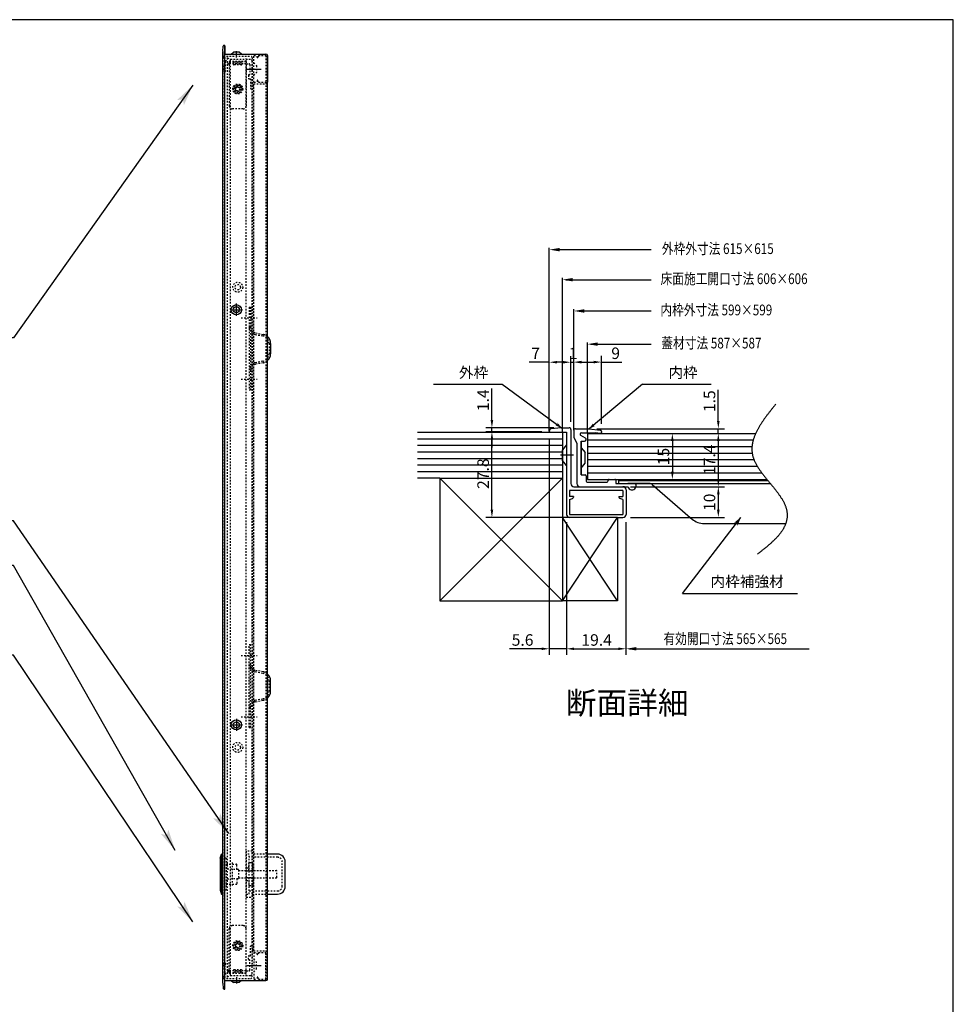
# Model space of a CAD drawing. Extents: x -634 to 741, y -509 to 478.
# Drawn here: x 127 to 736, y -164 to 478 of the extents above; entities that cross this region are included whole.
import ezdxf

# ---------------------------------------------------------------- set-up
doc = ezdxf.new("R2010")
doc.units = 0
doc.header["$PDMODE"] = 3
doc.header["$PDSIZE"] = -1
doc.linetypes.add('BORDER', pattern=[22, 20, -1, 0, -1])
doc.linetypes.add('STITCH', pattern=[2, 1, -1])
doc.layers.get('0').update_dxf_attribs({"linetype": 'CONTINUOUS'})
doc.layers.get('DEFPOINTS').update_dxf_attribs({"linetype": 'CONTINUOUS'})
doc.layers.add('寸法線', color=7, linetype='CONTINUOUS')
doc.layers.add('ﾚｲﾔ_1', color=7, linetype='CONTINUOUS')
doc.styles.get("Standard").update_dxf_attribs({"font": 'txt', "bigfont": 'extfont'})
doc.styles.add('ゴシック', font='txt')
doc.dimstyles.get("Standard").update_dxf_attribs({"dimtxt": 0.18, "dimasz": 0.18, "dimexe": 0.18, "dimexo": 0.0625, "dimgap": 0.09, "dimtad": 0, "dimtih": 1, "dimtoh": 1, "dimzin": 0, "dimcen": 0.09, "dimazin": 3, "dimtfac": 1, "dimtofl": 0, "dimtmove": 0, "dimatfit": 3})

# ---------------------------------------------------------------- blocks, each defined once
blk = doc.blocks.new('*U128')
at = {"layer": '寸法線', "linetype": 'CONTINUOUS'}
blk.add_text('9', height=12.59, dxfattribs=at).set_placement((95.56, 58.29))
blk = doc.blocks.new('BALLON4')
at = {"layer": '寸法線'}
for p, q in [((123.43, 63.48), (114.09, 63.48)), ((240.38, -110.3), (123.43, 63.48))]:
    blk.add_line(p, q, dxfattribs=at)
for points in [[(240.38, -110.3), (230.24, -100.25), (234.13, -101)], [(234.13, -101), (234.89, -97.12), (240.38, -110.3)]]:
    blk.add_solid(points, dxfattribs=at)
at = {"layer": 'ﾚｲﾔ_1'}
blk.add_circle((100.09, 63.48), 14, dxfattribs=at)
at = {"linetype": 'CONTINUOUS'}
blk.add_blockref('*U128', (0, 0), dxfattribs=at)
blk = doc.blocks.new('*U129')
at = {"layer": '寸法線', "linetype": 'CONTINUOUS'}
blk.add_text('7', height=12.59, dxfattribs=at).set_placement((95.37, 146))
blk = doc.blocks.new('BALLON5')
at = {"layer": '寸法線'}
for p, q in [((123.43, 151.19), (114.09, 151.19)), ((263.78, -52.7), (123.43, 151.19))]:
    blk.add_line(p, q, dxfattribs=at)
for points in [[(263.78, -52.7), (253.53, -42.75), (257.43, -43.47)], [(257.43, -43.47), (258.15, -39.58), (263.78, -52.7)]]:
    blk.add_solid(points, dxfattribs=at)
at = {"layer": 'ﾚｲﾔ_1'}
blk.add_circle((100.09, 151.19), 14, dxfattribs=at)
at = {"linetype": 'CONTINUOUS'}
blk.add_blockref('*U129', (0, 0), dxfattribs=at)
blk = doc.blocks.new('*U130')
at = {"layer": '寸法線', "linetype": 'CONTINUOUS'}
blk.add_text('6', height=12.59, dxfattribs=at).set_placement((95.49, 116.77))
blk = doc.blocks.new('BALLON6')
at = {"layer": '寸法線'}
for p, q in [((123.43, 121.95), (114.09, 121.95)), ((228.88, -63.7), (123.43, 121.95))]:
    blk.add_line(p, q, dxfattribs=at)
for points in [[(223.35, -53.96), (224.4, -50.14), (228.88, -63.7)], [(228.88, -63.7), (219.53, -52.91), (223.35, -53.96)]]:
    blk.add_solid(points, dxfattribs=at)
at = {"layer": 'ﾚｲﾔ_1'}
blk.add_circle((100.09, 121.95), 14, dxfattribs=at)
at = {"linetype": 'CONTINUOUS'}
blk.add_blockref('*U130', (0, 0), dxfattribs=at)
blk = doc.blocks.new('*U131')
at = {"layer": '寸法線', "linetype": 'CONTINUOUS'}
blk.add_text('4', height=12.59, dxfattribs=at).set_placement((95.88, 265.2))
blk = doc.blocks.new('BALLON7')
at = {"layer": '寸法線'}
for p, q in [((240.38, 435.1), (123.43, 270.38)), ((123.43, 270.38), (114.09, 270.38))]:
    blk.add_line(p, q, dxfattribs=at)
for points in [[(233.9, 425.97), (229.99, 425.31), (240.38, 435.1)], [(240.38, 435.1), (234.56, 422.07), (233.9, 425.97)]]:
    blk.add_solid(points, dxfattribs=at)
at = {"layer": 'ﾚｲﾔ_1'}
blk.add_circle((100.09, 270.38), 14, dxfattribs=at)
at = {"linetype": 'CONTINUOUS'}
blk.add_blockref('*U131', (0, 0), dxfattribs=at)
blk = doc.blocks.new('*U153')
at = {"color": 4, "linetype": 'CONTINUOUS', "style": 'ゴシック'}
blk.add_text('1.4', height=7.5, rotation=90, dxfattribs=at).set_placement((433.38, 222.59))
blk = doc.blocks.new('*D47')
at = {"color": 4}
for p, q in [((435.38, 216.74), (435.38, 237.37)), ((475.75, 211.74), (431.38, 211.74)), ((464.76, 208.94), (431.38, 208.94)), ((435.38, 208.94), (435.38, 211.74)), ((435.38, 203.94), (435.38, 198.94))]:
    blk.add_line(p, q, dxfattribs=at)
for points in [[(434.55, 216.74), (436.22, 216.74), (435.38, 211.74)], [(434.55, 203.94), (436.22, 203.94), (435.38, 208.94)]]:
    blk.add_solid(points, dxfattribs=at)
at = {"layer": 'DEFPOINTS', "color": 0}
for p in [(435.38, 211.74), (469.76, 208.94), (480.75, 211.74)]:
    blk.add_point(p, dxfattribs=at)
at = {"linetype": 'CONTINUOUS'}
blk.add_blockref('*U153', (0, 0), dxfattribs=at)
blk = doc.blocks.new('*U154')
at = {"color": 4, "linetype": 'CONTINUOUS', "style": 'ゴシック'}
blk.add_text('27.8', height=7.5, rotation=90, dxfattribs=at).set_placement((433.38, 171.9))
blk = doc.blocks.new('*D48')
at = {"color": 4}
for p, q in [((467.96, 209.09), (431.38, 209.09)), ((435.38, 158.34), (435.38, 204.09)), ((481.01, 153.34), (431.38, 153.34))]:
    blk.add_line(p, q, dxfattribs=at)
for points in [[(434.55, 204.09), (436.22, 204.09), (435.38, 209.09)], [(434.55, 158.34), (436.22, 158.34), (435.38, 153.34)]]:
    blk.add_solid(points, dxfattribs=at)
at = {"layer": 'DEFPOINTS', "color": 0}
for p in [(435.38, 209.09), (472.96, 209.09), (486.01, 153.34)]:
    blk.add_point(p, dxfattribs=at)
at = {"linetype": 'CONTINUOUS'}
blk.add_blockref('*U154', (0, 0), dxfattribs=at)
blk = doc.blocks.new('*U155')
at = {"color": 4, "linetype": 'CONTINUOUS', "style": 'ゴシック'}
blk.add_text('5.6', height=7.5, dxfattribs=at).set_placement((448.29, 69.69))
blk = doc.blocks.new('*D49')
at = {"color": 4}
for p, q in [((472.81, 204.38), (472.81, 63.69)), ((484.01, 147.84), (484.01, 63.69)), ((467.81, 67.69), (446.84, 67.69)), ((484.01, 67.69), (472.81, 67.69)), ((489.01, 67.69), (494.01, 67.69))]:
    blk.add_line(p, q, dxfattribs=at)
for points in [[(467.81, 68.52), (467.81, 66.85), (472.81, 67.69)], [(489.01, 68.52), (489.01, 66.85), (484.01, 67.69)]]:
    blk.add_solid(points, dxfattribs=at)
at = {"layer": 'DEFPOINTS', "color": 0}
for p in [(472.81, 209.38), (484.01, 152.84), (472.81, 67.69)]:
    blk.add_point(p, dxfattribs=at)
at = {"linetype": 'CONTINUOUS'}
blk.add_blockref('*U155', (0, 0), dxfattribs=at)
blk = doc.blocks.new('*U156')
at = {"color": 4, "linetype": 'CONTINUOUS', "style": 'ゴシック'}
blk.add_text('19.4', height=7.5, dxfattribs=at).set_placement((493.72, 69.69))
blk = doc.blocks.new('*D50')
at = {"color": 4}
for p, q in [((484.01, 150.34), (484.01, 63.69)), ((522.81, 150.34), (522.81, 63.69)), ((489.01, 67.69), (517.81, 67.69))]:
    blk.add_line(p, q, dxfattribs=at)
for points in [[(489.01, 68.52), (489.01, 66.85), (484.01, 67.69)], [(517.81, 68.52), (517.81, 66.85), (522.81, 67.69)]]:
    blk.add_solid(points, dxfattribs=at)
at = {"layer": 'DEFPOINTS', "color": 0}
for p in [(484.01, 155.34), (522.81, 155.34), (522.81, 67.69)]:
    blk.add_point(p, dxfattribs=at)
at = {"linetype": 'CONTINUOUS'}
blk.add_blockref('*U156', (0, 0), dxfattribs=at)
blk = doc.blocks.new('*U157')
at = {"color": 4, "linetype": 'CONTINUOUS', "style": 'ゴシック'}
blk.add_text('10', height=7.5, rotation=90, dxfattribs=at).set_placement((581.01, 157.5))
blk = doc.blocks.new('*D51')
at = {"color": 4}
for p, q in [((525.81, 173.34), (587.01, 173.34)), ((583.01, 168.34), (583.01, 158.34)), ((525.81, 153.34), (587.01, 153.34))]:
    blk.add_line(p, q, dxfattribs=at)
for points in [[(582.17, 168.34), (583.84, 168.34), (583.01, 173.34)], [(582.17, 158.34), (583.84, 158.34), (583.01, 153.34)]]:
    blk.add_solid(points, dxfattribs=at)
at = {"layer": 'DEFPOINTS', "color": 0}
for p in [(520.81, 173.34), (520.81, 153.34), (583.01, 153.34)]:
    blk.add_point(p, dxfattribs=at)
at = {"linetype": 'CONTINUOUS'}
blk.add_blockref('*U157', (0, 0), dxfattribs=at)
blk = doc.blocks.new('*U158')
at = {"color": 4, "linetype": 'CONTINUOUS', "style": 'ゴシック'}
blk.add_text('17.4', height=7.5, rotation=90, dxfattribs=at).set_placement((581.01, 181.01))
blk = doc.blocks.new('*D52')
at = {"color": 4}
for p, q in [((520.27, 208.07), (587.01, 208.07)), ((583.01, 203.07), (583.01, 178.34)), ((525.88, 173.34), (587.01, 173.34))]:
    blk.add_line(p, q, dxfattribs=at)
for points in [[(582.17, 203.07), (583.84, 203.07), (583.01, 208.07)], [(582.17, 178.34), (583.84, 178.34), (583.01, 173.34)]]:
    blk.add_solid(points, dxfattribs=at)
at = {"layer": 'DEFPOINTS', "color": 0}
for p in [(515.27, 208.07), (520.88, 173.34), (583.01, 173.34)]:
    blk.add_point(p, dxfattribs=at)
at = {"linetype": 'CONTINUOUS'}
blk.add_blockref('*U158', (0, 0), dxfattribs=at)
blk = doc.blocks.new('*U159')
at = {"color": 4, "linetype": 'CONTINUOUS', "style": 'ゴシック'}
blk.add_text('1.5', height=7.5, rotation=90, dxfattribs=at).set_placement((581.01, 221.99))
blk = doc.blocks.new('*D53')
at = {"color": 4}
for p, q in [((583.01, 216.14), (583.01, 236.56)), ((503.88, 211.14), (587.01, 211.14)), ((520.33, 208.07), (587.01, 208.07)), ((583.01, 208.07), (583.01, 211.14)), ((583.01, 203.07), (583.01, 198.07))]:
    blk.add_line(p, q, dxfattribs=at)
for points in [[(582.17, 216.14), (583.84, 216.14), (583.01, 211.14)], [(582.17, 203.07), (583.84, 203.07), (583.01, 208.07)]]:
    blk.add_solid(points, dxfattribs=at)
at = {"layer": 'DEFPOINTS', "color": 0}
for p in [(498.88, 211.14), (515.33, 208.07), (583.01, 211.14)]:
    blk.add_point(p, dxfattribs=at)
at = {"linetype": 'CONTINUOUS'}
blk.add_blockref('*U159', (0, 0), dxfattribs=at)
blk = doc.blocks.new('*U160')
at = {"color": 4, "linetype": 'CONTINUOUS', "style": 'ゴシック'}
blk.add_text('15', height=7.5, rotation=90, dxfattribs=at).set_placement((551.03, 187.32))
blk = doc.blocks.new('*D54')
at = {"color": 4}
for p, q in [((520.33, 208.07), (557.03, 208.07)), ((553.03, 203.07), (553.03, 183.07)), ((529.73, 178.07), (557.03, 178.07))]:
    blk.add_line(p, q, dxfattribs=at)
for points in [[(552.2, 203.07), (553.86, 203.07), (553.03, 208.07)], [(552.2, 183.07), (553.86, 183.07), (553.03, 178.07)]]:
    blk.add_solid(points, dxfattribs=at)
at = {"layer": 'DEFPOINTS', "color": 0}
for p in [(515.33, 208.07), (524.73, 178.07), (553.03, 178.07)]:
    blk.add_point(p, dxfattribs=at)
at = {"linetype": 'CONTINUOUS'}
blk.add_blockref('*U160', (0, 0), dxfattribs=at)
blk = doc.blocks.new('*U161')
at = {"color": 4, "linetype": 'CONTINUOUS', "style": 'ゴシック'}
blk.add_text('9', height=7.5, dxfattribs=at).set_placement((513.22, 256.6))
blk = doc.blocks.new('*D55')
at = {"color": 4}
for p, q in [((488.81, 215.2), (488.81, 258.6)), ((506.81, 214.32), (506.81, 258.6)), ((493.81, 254.6), (501.81, 254.6)), ((506.81, 254.6), (520.08, 254.6))]:
    blk.add_line(p, q, dxfattribs=at)
for points in [[(493.81, 255.44), (493.81, 253.77), (488.81, 254.6)], [(501.81, 255.44), (501.81, 253.77), (506.81, 254.6)]]:
    blk.add_solid(points, dxfattribs=at)
at = {"layer": 'DEFPOINTS', "color": 0}
for p in [(506.81, 254.6), (488.81, 210.2), (506.81, 209.32)]:
    blk.add_point(p, dxfattribs=at)
at = {"linetype": 'CONTINUOUS'}
blk.add_blockref('*U161', (0, 0), dxfattribs=at)
blk = doc.blocks.new('*U162')
at = {"color": 4, "linetype": 'CONTINUOUS', "style": 'ゴシック'}
blk.add_text('1', height=7.5, dxfattribs=at).set_placement((485.53, 256.5))
blk = doc.blocks.new('*D56')
at = {"color": 4}
for p, q in [((486.81, 215.74), (486.81, 258.5)), ((488.81, 215.14), (488.81, 258.5)), ((481.81, 254.5), (476.81, 254.5)), ((486.81, 254.5), (488.81, 254.5)), ((493.81, 254.5), (498.81, 254.5))]:
    blk.add_line(p, q, dxfattribs=at)
for points in [[(481.81, 255.34), (481.81, 253.67), (486.81, 254.5)], [(493.81, 255.34), (493.81, 253.67), (488.81, 254.5)]]:
    blk.add_solid(points, dxfattribs=at)
at = {"layer": 'DEFPOINTS', "color": 0}
for p in [(488.81, 254.5), (486.81, 210.74), (488.81, 210.14)]:
    blk.add_point(p, dxfattribs=at)
at = {"linetype": 'CONTINUOUS'}
blk.add_blockref('*U162', (0, 0), dxfattribs=at)
blk = doc.blocks.new('*U163')
at = {"color": 4, "linetype": 'CONTINUOUS', "style": 'ゴシック'}
blk.add_text('7', height=7.5, dxfattribs=at).set_placement((461.04, 256.5))
blk = doc.blocks.new('*D57')
at = {"color": 4}
for p, q in [((472.81, 215), (472.81, 258.5)), ((486.81, 215.8), (486.81, 258.5)), ((472.81, 254.5), (459.77, 254.5)), ((481.81, 254.5), (477.81, 254.5))]:
    blk.add_line(p, q, dxfattribs=at)
for points in [[(477.81, 255.34), (477.81, 253.67), (472.81, 254.5)], [(481.81, 255.34), (481.81, 253.67), (486.81, 254.5)]]:
    blk.add_solid(points, dxfattribs=at)
at = {"layer": 'DEFPOINTS', "color": 0}
for p in [(486.81, 254.5), (472.81, 210), (486.81, 210.8)]:
    blk.add_point(p, dxfattribs=at)
at = {"linetype": 'CONTINUOUS'}
blk.add_blockref('*U163', (0, 0), dxfattribs=at)
blk = doc.blocks.new('*U144')
at = {"layer": 'ﾚｲﾔ_1', "linetype": 'CONTINUOUS', "width": 0.8}
blk.add_text('有効開口寸法 565×565', height=6.9968, dxfattribs=at).set_placement((547.22, 70.79))
blk = doc.blocks.new('*U145')
at = {"layer": 'ﾚｲﾔ_1', "linetype": 'CONTINUOUS', "width": 0.8}
blk.add_text('外枠外寸法 615×615', height=6.9968, dxfattribs=at).set_placement((546.19, 325.05))
blk = doc.blocks.new('*U146')
at = {"layer": 'ﾚｲﾔ_1', "linetype": 'CONTINUOUS', "width": 0.8}
blk.add_text('床面施工開口寸法 606×606', height=6.9968, dxfattribs=at).set_placement((545.35, 305.43))
blk = doc.blocks.new('*U147')
at = {"layer": 'ﾚｲﾔ_1', "linetype": 'CONTINUOUS', "width": 0.8}
blk.add_text('内枠外寸法 599×599', height=6.9968, dxfattribs=at).set_placement((545.22, 285.07))
blk = doc.blocks.new('*U148')
at = {"layer": 'ﾚｲﾔ_1', "linetype": 'CONTINUOUS', "width": 0.8}
blk.add_text('蓋材寸法 587×587', height=6.9968, dxfattribs=at).set_placement((545.85, 263.49))
blk = doc.blocks.new('*U149')
at = {"layer": 'ﾚｲﾔ_1', "linetype": 'CONTINUOUS'}
blk.add_text('内枠補強材', height=6.997, dxfattribs=at).set_placement((577.93, 108.05))
blk = doc.blocks.new('*U150')
at = {"layer": 'ﾚｲﾔ_1', "linetype": 'CONTINUOUS'}
blk.add_text('内枠', height=6.997, dxfattribs=at).set_placement((550.45, 244.29))
blk = doc.blocks.new('*U151')
at = {"layer": 'ﾚｲﾔ_1', "linetype": 'CONTINUOUS'}
blk.add_text('外枠', height=6.997, dxfattribs=at).set_placement((413.89, 244.29))
blk = doc.blocks.new('*U152')
at = {"layer": 'ﾚｲﾔ_1', "color": 5, "linetype": 'CONTINUOUS'}
blk.add_text('断面詳細', height=14.693, dxfattribs=at).set_placement((483.48, 25.01))

msp = doc.modelspace()

# ---------------------------------------------------------------- linework, layer by layer
at = {"color": 5}
for p, q in [((259.833, 457.003), (260.206, 460.556)), ((259.833, 457.003), (259.833, 454.503)), ((259.833, -147.695), (259.833, 456.703)), ((260.703, 461.003), (260.983, 461.003)), ((261.233, 460.753), (261.233, 455.403)), ((261.233, -148.597), (261.233, 460.703)), ((265.402, 455.403), (266.983, 456.729)), ((270.483, 456.729), (266.983, 456.729)), ((272.063, 455.403), (270.483, 456.729)), ((261.233, 455.403), (288.033, 455.403)), ((289.033, 454.403), (289.033, 437.003)), ((289.033, -147.597), (289.033, 454.403)), ((291.033, 266.773), (291.033, 260.034)), ((386.755, 208.94), (481.363, 208.94)), ((386.755, 208.94), (484.014, 208.94)), ((472.814, 209.999), (472.814, 209.44)), ((473.314, 208.94), (484.014, 208.94)), ((480.814, 211.74), (473.71, 210.994)), ((480.814, 211.74), (485.814, 211.74)), ((481.363, 208.94), (481.363, 98.94)), ((484.014, 208.94), (484.014, 155.34)), ((486.814, 210.74), (486.814, 175.34)), ((488.814, 210.14), (488.814, 205.54)), ((488.814, 205.54), (490.814, 201.54)), ((489.814, 211.14), (498.814, 211.14)), ((493.814, 208.54), (502.814, 208.54)), ((498.814, 211.14), (505.938, 210.25)), ((506.814, 209.258), (506.814, 208.74)), ((484.014, 200.601), (481.363, 197.44)), ((490.814, 201.54), (490.814, 175.34)), ((493.614, 203.14), (493.614, 181.14)), ((493.614, 181.14), (493.614, 203.14)), ((493.614, 203.14), (495.814, 203.14)), ((481.363, 190.44), (481.363, 197.44)), ((493.614, 198.801), (496.265, 195.64)), ((496.265, 188.64), (496.265, 195.64)), ((484.014, 187.28), (481.363, 190.44)), ((493.614, 185.48), (496.265, 188.64)), ((493.614, 181.14), (496.214, 181.14)), ((496.814, 180.54), (496.814, 177.34)), ((401.363, 178.94), (481.363, 178.94)), ((488.814, 173.34), (520.814, 173.34)), ((492.807, 173.34), (524.214, 173.34)), ((497.814, 176.34), (510.214, 176.34)), ((511.214, 177.54), (511.214, 177.34)), ((511.814, 178.14), (515.614, 178.14)), ((516.214, 177.54), (516.214, 175.34)), ((516.214, 175.34), (528.614, 175.34)), ((518.014, 177.34), (615.335, 177.34)), ((518.014, 177.34), (518.014, 175.34)), ((518.014, 175.34), (539.268, 175.34)), ((538.522, 177.34), (524.014, 177.34)), ((538.522, 175.34), (524.014, 175.34)), ((529.214, 174.74), (529.214, 173.34)), ((539.268, 175.34), (616.98, 175.34)), ((539.832, 174.852), (564.653, 153.34)), ((520.814, 170.94), (486.014, 170.94)), ((486.014, 170.94), (486.014, 166.94)), ((488.614, 166.94), (486.014, 166.94)), ((488.614, 166.94), (488.614, 166.627)), ((518.214, 166.94), (518.214, 166.627)), ((518.214, 166.94), (520.814, 166.94)), ((520.814, 170.94), (520.814, 166.94)), ((522.814, 171.34), (522.814, 155.34)), ((486.014, 164.94), (487.973, 165.694)), ((486.014, 164.94), (486.014, 155.34)), ((520.814, 164.94), (518.855, 165.694)), ((520.814, 164.94), (520.814, 155.34)), ((486.014, 155.34), (520.814, 155.34)), ((517.363, 153.34), (517.363, 98.94)), ((564.653, 153.34), (565.885, 152.272)), ((573.745, 149.34), (626.952, 149.34)), ((401.363, 98.94), (481.363, 98.94)), ((291.033, 40.033), (291.033, 46.773)), ((259.833, -150.197), (259.833, -147.697)), ((259.833, -150.197), (260.206, -153.749)), ((261.233, -148.597), (288.033, -148.597)), ((261.233, -153.947), (261.233, -148.597)), ((265.402, -148.597), (266.983, -149.922)), ((270.483, -149.922), (266.983, -149.922)), ((272.063, -148.597), (270.483, -149.922)), ((260.703, -154.197), (260.983, -154.197))]:
    msp.add_line(p, q, dxfattribs=at)
at = {"color": 3, "linetype": 'BORDER'}
for p, q in [((268.733, 453.174), (268.733, 457.334)), ((275.558, 445.603), (285.001, 445.603)), ((488.474, 193.94), (480.152, 193.94)), ((275.558, -138.797), (285.001, -138.797)), ((268.733, -146.367), (268.733, -150.527))]:
    msp.add_line(p, q, dxfattribs=at)
at = {"linetype": 'STITCH'}
for p, q in [((260.133, -145.697), (260.133, 452.503)), ((260.333, 454.003), (278.033, 454.003)), ((260.633, 453.003), (262.933, 453.003)), ((260.633, 453.003), (262.933, 453.003)), ((261.433, 450.503), (261.433, 446.003)), ((262.933, 453.003), (264.933, 452.003)), ((262.933, -146.197), (262.933, 453.003)), ((275.133, 450.603), (264.133, 450.603)), ((264.133, 450.603), (275.133, 450.603)), ((264.133, 450.603), (264.133, 421.603)), ((264.133, 450.603), (264.133, 449.503)), ((264.933, 452.003), (278.033, 452.003)), ((264.933, -145.197), (264.933, 452.003)), ((266.302, 450.603), (267.883, 449.278)), ((272.233, 450.003), (267.033, 450.003)), ((272.963, 450.603), (271.383, 449.278)), ((275.133, -145.697), (275.133, 452.503)), ((275.133, 450.603), (275.133, 449.303)), ((275.133, 450.603), (275.133, 421.603)), ((279.033, 453.003), (279.033, 437.003)), ((279.033, -144.2), (279.033, 451.003)), ((280.233, 454.403), (282.233, 454.403)), ((280.233, 437.003), (280.233, 454.403)), ((280.233, 449.766), (281.837, 447.853)), ((282.233, 453.103), (282.233, 454.403)), ((282.233, 453.103), (282.389, 453.103)), ((283.233, 454.403), (282.856, 453.424)), ((283.233, 454.403), (288.033, 454.403)), ((288.033, 454.403), (288.033, 437.003)), ((260.133, 448.003), (260.578, 444.441)), ((261.074, 444.003), (261.333, 444.003)), ((275.133, 449.003), (264.133, 449.003)), ((272.183, 448.403), (267.083, 448.403)), ((271.383, 449.278), (267.883, 449.278)), ((275.433, 449.003), (277.033, 449.003)), ((277.533, 448.503), (277.533, 442.303)), ((280.233, 441.441), (281.837, 443.353)), ((276.633, 441.503), (276.633, 439.603)), ((276.933, 441.803), (277.033, 441.803)), ((276.933, 439.303), (278.033, 439.303)), ((278.033, 439.303), (278.033, 433.103)), ((279.033, 437.003), (279.033, -138.797)), ((280.233, 437.003), (282.233, 437.003)), ((280.233, -129.197), (280.233, 437.003)), ((282.233, 438.303), (282.233, 437.003)), ((282.233, 438.303), (282.389, 438.303)), ((283.233, 437.003), (282.856, 437.983)), ((283.233, 437.003), (288.033, 437.003)), ((288.033, 437.003), (288.033, -148.597)), ((278.333, 432.803), (279.033, 432.803)), ((280.033, 436.003), (288.033, 436.003)), ((280.033, -127.497), (280.033, 434.303)), ((273.133, 419.603), (266.133, 419.603)), ((277.033, 290.403), (278.033, 290.403)), ((277.033, 290.403), (277.033, 236.403)), ((278.033, 290.403), (278.033, 277.534)), ((271.847, 283.403), (282.355, 283.403)), ((278.033, 277.534), (278.033, 249.273)), ((281.089, 272.624), (285.977, 271.683)), ((281.277, 273.606), (286.166, 272.665)), ((290.033, 266.773), (290.033, 260.034)), ((285.977, 255.123), (281.089, 254.183)), ((286.166, 254.141), (281.277, 253.201)), ((278.033, 249.273), (278.033, 236.403)), ((271.847, 243.403), (282.355, 243.403)), ((277.033, 236.403), (278.033, 236.403)), ((277.033, 70.403), (278.033, 70.403)), ((277.033, 16.403), (277.033, 70.403)), ((278.033, 57.533), (278.033, 70.403)), ((271.847, 63.403), (282.355, 63.403)), ((278.033, 29.273), (278.033, 57.533)), ((285.977, 51.683), (281.089, 52.623)), ((286.166, 52.665), (281.277, 53.605)), ((290.033, 40.033), (290.033, 46.773)), ((281.089, 34.183), (285.977, 35.123)), ((281.277, 33.201), (286.166, 34.141)), ((278.033, 16.403), (278.033, 29.273)), ((271.847, 23.403), (282.355, 23.403)), ((277.033, 16.403), (278.033, 16.403)), ((264.133, -143.797), (264.133, -114.797)), ((273.133, -112.797), (266.133, -112.797)), ((275.133, -143.797), (275.133, -114.797)), ((278.033, -132.497), (278.033, -126.297)), ((278.333, -125.997), (279.033, -125.997)), ((276.633, -134.697), (276.633, -132.797)), ((276.933, -132.497), (278.033, -132.497)), ((279.033, -146.197), (279.033, -130.197)), ((280.033, -129.197), (288.033, -129.197)), ((280.233, -130.197), (282.233, -130.197)), ((280.233, -130.197), (280.233, -147.597)), ((280.233, -134.634), (281.837, -136.547)), ((282.233, -131.497), (282.233, -130.197)), ((282.233, -131.497), (282.389, -131.497)), ((283.233, -130.197), (282.856, -131.176)), ((283.233, -130.197), (288.033, -130.197)), ((288.033, -147.597), (288.033, -130.197)), ((260.133, -141.197), (260.578, -137.635)), ((261.074, -137.197), (261.333, -137.197)), ((261.433, -143.697), (261.433, -139.197)), ((276.933, -134.997), (277.033, -134.997)), ((277.533, -141.697), (277.533, -135.497)), ((280.233, -142.959), (281.837, -141.047)), ((260.333, -147.197), (278.033, -147.197)), ((260.633, -146.197), (262.933, -146.197)), ((262.933, -146.197), (264.933, -145.197)), ((275.133, -142.197), (264.133, -142.197)), ((264.133, -143.797), (264.133, -142.697)), ((264.133, -143.797), (275.133, -143.797)), ((275.133, -143.797), (264.133, -143.797)), ((264.933, -145.197), (278.033, -145.197)), ((266.302, -143.797), (267.883, -142.471)), ((272.233, -143.197), (267.033, -143.197)), ((272.183, -141.597), (267.083, -141.597)), ((271.383, -142.471), (267.883, -142.471)), ((272.963, -143.797), (271.383, -142.471)), ((275.133, -143.797), (275.133, -142.497)), ((275.433, -142.197), (277.033, -142.197)), ((280.233, -147.597), (282.233, -147.597)), ((282.233, -146.297), (282.233, -147.597)), ((282.233, -146.297), (282.389, -146.297)), ((283.233, -147.597), (282.856, -146.617)), ((283.233, -147.597), (288.033, -147.597))]:
    msp.add_line(p, q, dxfattribs=at)
for p, q in [((386.755, 204.655), (481.363, 204.655)), ((386.755, 200.369), (481.363, 200.369)), ((386.755, 196.083), (481.363, 196.083)), ((386.755, 191.797), (481.363, 191.797)), ((386.755, 187.512), (481.363, 187.512)), ((386.755, 183.226), (481.363, 183.226))]:
    msp.add_line(p, q)
for centre, radius in [((269.633, 432.603), 3.25), ((269.633, 432.603), 1.85), ((269.633, 432.603), 1.5), ((269.633, 432.603), 1.25), ((269.633, 303.403), 3.25), ((269.633, 303.403), 1.75), ((269.633, 3.403), 3.25), ((269.633, 3.403), 1.75), ((269.633, -125.797), 3.25), ((269.633, -125.797), 1.85), ((269.633, -125.797), 1.5), ((269.633, -125.797), 1.25)]:
    msp.add_circle(centre, radius, dxfattribs=at)
at = {"color": 5}
for centre, radius in [((268.733, 288.703), 3.33), ((268.733, 288.703), 2), ((268.733, 18.103), 3.33), ((268.733, 18.103), 2)]:
    msp.add_circle(centre, radius, dxfattribs=at)
for centre, radius, start, end in [((260.703, 460.503), 0.5, 90, 174.000002), ((260.983, 460.753), 0.25, 0, 90.000009), ((288.033, 454.403), 1, 0, 90), ((285.033, 266.773), 6, 0, 48.189491), ((285.033, 260.034), 6, 311.810509, 360), ((473.814, 209.999), 1, 95.999998, 180), ((473.314, 209.44), 0.5, 179.999991, 270), ((485.814, 210.74), 1, 359.99999, 89.999997), ((489.814, 210.14), 1, 89.999997, 180), ((488.814, 175.34), 2, 180, 270), ((492.814, 175.34), 2, 179.999991, 270), ((497.814, 177.34), 1, 179.999991, 270), ((510.214, 177.34), 1, 270.00003, 0.00001), ((520.814, 171.34), 2, 359.99999, 89.999997), ((526.214, 173.34), 2, 180, 270), ((527.214, 173.34), 2, 270, 0.00001), ((538.522, 173.34), 2, 49.085616, 90.000003), ((487.614, 166.627), 1, 291.0375, 359.99999), ((519.214, 166.627), 1, 180, 248.96249), ((486.014, 155.34), 2, 180, 270), ((520.814, 155.34), 2, 270, 0.00001), ((573.745, 161.34), 12, 229.08561, 270), ((285.033, 46.773), 6, 0, 48.189491), ((285.033, 40.033), 6, 311.810509, 0), ((288.033, -147.597), 1, 270, 360), ((260.703, -153.697), 0.5, 185.999998, 270), ((260.983, -153.947), 0.25, 269.999991, 360)]:
    msp.add_arc(centre, radius, start, end, dxfattribs=at)
at = {"linetype": 'STITCH'}
for centre, radius, start, end in [((260.333, 454.503), 0.5, 180.000003, 270.00001), ((260.633, 452.503), 0.5, 90, 180.000003), ((278.033, 453.003), 1, 0, 90), ((278.033, 451.003), 1, 0, 90.000009), ((282.389, 453.603), 0.5, 270.00001, 338.9625), ((277.033, 448.503), 0.5, 0, 90.000009), ((277.033, 442.303), 0.5, 269.99999, 359.99997), ((280.033, 437.003), 1, 180.000003, 270.00001), ((282.389, 437.803), 0.5, 21.03751, 90), ((288.033, 437.003), 1, 269.99999, 0), ((279.033, 434.303), 1, 0, 90), ((279.033, 433.803), 1, 269.99999, 0), ((266.133, 421.603), 2, 180, 270.00001), ((273.133, 421.603), 2, 269.99999, 359.999997), ((282.033, 277.534), 5, 179.99999, 259.11448), ((282.033, 277.534), 4, 179.99999, 259.11448), ((285.033, 266.773), 5, 0, 79.11447), ((285.033, 266.773), 6, 48.189491, 79.11447), ((285.033, 260.034), 5, 280.88553, 0), ((282.033, 249.273), 5, 100.88553, 180.00001), ((282.033, 249.273), 4, 100.88553, 180.00001), ((285.033, 260.034), 6, 280.88553, 311.810509), ((282.033, 57.533), 5, 179.99999, 259.11447), ((282.033, 57.533), 4, 179.99999, 259.11447), ((285.033, 46.773), 5, 0, 79.11447), ((285.033, 46.773), 6, 48.189491, 79.11447), ((285.033, 40.033), 5, 280.88553, 0), ((282.033, 29.273), 5, 100.88552, 180.00001), ((282.033, 29.273), 4, 100.88552, 180.00001), ((285.033, 40.033), 6, 280.88553, 311.810509), ((266.133, -114.797), 2, 89.999991, 180.000001), ((273.133, -114.797), 2, 0.000004, 90.000011), ((279.033, -126.997), 1, 360, 90.00001), ((279.033, -127.497), 1, 270, 360), ((280.033, -130.197), 1, 89.99999, 179.999997), ((282.389, -130.997), 0.5, 270, 338.96249), ((288.033, -130.197), 1, 360, 90.00001), ((277.033, -135.497), 0.5, 0.00003, 90.00001), ((260.333, -147.697), 0.5, 89.99999, 179.999997), ((260.633, -145.697), 0.5, 179.999997, 270), ((277.033, -141.697), 0.5, 269.999991, 360), ((278.033, -144.197), 1, 269.999991, 360), ((278.033, -146.197), 1, 270, 360), ((282.389, -146.797), 0.5, 21.0375, 89.99999)]:
    msp.add_arc(centre, radius, start, end, dxfattribs=at)
at = {"layer": '寸法線'}
for p, q in [((472.814, 209.503), (472.814, 329.055)), ((475.068, 327.888), (539.27, 327.888)), ((481.363, 209.003), (481.363, 309.476)), ((483.617, 308.309), (539.27, 308.309)), ((488.814, 210.203), (488.814, 289.081)), ((491.068, 287.914), (539.27, 287.914)), ((497.63, 208.203), (497.63, 267.462)), ((499.884, 266.295), (539.27, 266.295)), ((525.068, 67.688), (642.33, 67.688))]:
    msp.add_line(p, q, dxfattribs=at)
for points in [[(479.576, 329.015), (479.576, 326.761), (472.814, 327.888)], [(488.125, 309.436), (488.125, 307.182), (481.363, 308.309)], [(495.576, 289.041), (495.576, 286.787), (488.814, 287.914)], [(504.391, 267.422), (504.391, 265.169), (497.63, 266.295)], [(529.576, 68.815), (529.576, 66.561), (522.814, 67.688)]]:
    msp.add_solid(points, dxfattribs=at)
at = {"layer": 'ﾚｲﾔ_1', "color": 5}
for p, q in [((736.234, 477.796), (-634.163, 477.796)), ((736.234, -393.864), (736.234, 477.796)), ((496.3, 205.014), (493.328, 206.666)), ((497.63, 208.14), (497.63, 178.14)), ((497.63, 208.14), (607.41, 208.14)), ((497.63, 208.14), (607.41, 208.14)), ((506.143, 208.145), (502.814, 208.54)), ((401.363, 178.94), (386.755, 178.94)), ((401.363, 178.94), (401.363, 98.94)), ((497.63, 178.14), (614.682, 178.14)), ((526.214, 171.34), (527.214, 171.34)), ((517.363, 153.34), (481.363, 153.34)), ((517.363, 153.34), (520.814, 153.34)), ((517.363, 98.94), (481.363, 98.94)), ((258.133, -68.697), (259.133, -66.197)), ((258.133, -68.697), (258.133, -89.697)), ((260.133, -66.197), (259.133, -66.197)), ((259.133, -92.197), (259.133, -66.197)), ((295.633, -66.197), (289.033, -66.197)), ((300.633, -87.197), (300.633, -71.197)), ((258.133, -89.697), (259.133, -92.197)), ((259.133, -92.197), (260.133, -92.197)), ((289.033, -92.197), (295.633, -92.197))]:
    msp.add_line(p, q, dxfattribs=at)
at = {"layer": 'ﾚｲﾔ_1', "linetype": 'STITCH'}
for p, q in [((263.196, 449.26), (262.37, 450.746)), ((267.033, 450.003), (267.033, 450.603)), ((268.133, 448.403), (268.133, 450.603)), ((271.133, 448.403), (271.133, 450.603)), ((272.233, 450.003), (272.233, 450.603)), ((261.631, 444.339), (261.433, 446.003)), ((266.883, 448.603), (266.883, 449.003)), ((272.383, 448.603), (272.383, 449.003)), ((281.837, 447.853), (281.837, 443.353)), ((260.133, -92.197), (260.133, -66.197)), ((262.133, -68.697), (260.133, -68.697)), ((262.133, -68.697), (262.133, -89.697)), ((279.133, -64.197), (275.133, -64.197)), ((275.133, -64.197), (275.133, -94.197)), ((277.133, -66.197), (275.133, -66.197)), ((277.133, -92.197), (277.133, -66.197)), ((295.633, -68.197), (277.133, -68.197)), ((279.133, -66.197), (279.133, -64.197)), ((279.133, -92.197), (279.133, -66.197)), ((289.033, -66.197), (279.133, -66.197)), ((262.133, -72.647), (268.833, -72.647)), ((269.843, -76.186), (262.133, -75.917)), ((266.133, -86.697), (266.133, -71.697)), ((269.133, -76.162), (269.133, -72.947)), ((270.133, -76.486), (270.133, -81.907)), ((270.133, -76.797), (294.833, -76.797)), ((275.133, -74.997), (277.133, -74.997)), ((275.133, -76.997), (279.133, -76.997)), ((276.883, -76.797), (276.883, -72.197)), ((277.383, -71.697), (278.883, -71.697)), ((279.383, -76.797), (279.383, -72.197)), ((298.633, -87.197), (298.633, -71.197)), ((269.843, -82.207), (262.133, -82.476)), ((269.133, -82.231), (269.133, -85.447)), ((270.133, -81.597), (294.833, -81.597)), ((275.133, -81.397), (279.133, -81.397)), ((275.133, -83.397), (277.133, -83.397)), ((276.883, -81.597), (276.883, -86.197)), ((279.383, -81.597), (279.383, -86.197)), ((295.133, -81.297), (295.133, -77.097)), ((262.133, -89.697), (260.133, -89.697)), ((262.133, -85.747), (268.833, -85.747)), ((277.383, -86.697), (278.883, -86.697)), ((275.133, -92.197), (277.133, -92.197)), ((275.133, -94.197), (279.133, -94.197)), ((277.133, -90.197), (295.633, -90.197)), ((279.133, -94.197), (279.133, -92.197)), ((279.133, -92.197), (289.033, -92.197)), ((261.631, -137.532), (261.433, -139.197)), ((281.837, -141.047), (281.837, -136.547)), ((263.196, -142.454), (262.37, -143.939)), ((266.883, -141.797), (266.883, -142.197)), ((267.033, -143.197), (267.033, -143.797)), ((268.133, -141.597), (268.133, -143.797)), ((271.133, -141.597), (271.133, -143.797)), ((272.233, -143.197), (272.233, -143.797)), ((272.383, -141.797), (272.383, -142.197))]:
    msp.add_line(p, q, dxfattribs=at)
at = {"layer": 'ﾚｲﾔ_1', "color": 3, "linetype": 'BORDER'}
for p, q in [((268.733, 284.703), (268.733, 292.703)), ((264.733, 288.703), (272.733, 288.703)), ((268.733, 22.103), (268.733, 14.103)), ((264.733, 18.103), (272.733, 18.103))]:
    msp.add_line(p, q, dxfattribs=at)
at = {"layer": 'ﾚｲﾔ_1'}
for p, q in [((397.234, 240.113), (442.13, 240.113)), ((442.13, 240.113), (480.814, 211.74)), ((533.511, 240.113), (498.814, 211.14)), ((533.511, 240.113), (578.407, 240.113)), ((497.63, 203.855), (605.799, 203.855)), ((497.63, 199.569), (604.972, 199.569)), ((497.63, 195.283), (605.076, 195.283)), ((497.63, 190.997), (606.257, 190.997)), ((497.63, 186.712), (608.429, 186.712)), ((497.63, 182.426), (611.329, 182.426)), ((481.363, 178.94), (401.363, 98.94)), ((481.363, 98.94), (401.363, 178.94)), ((481.363, 98.94), (517.363, 153.34)), ((517.363, 98.94), (481.363, 153.34)), ((559.726, 103.79), (597.766, 153.34)), ((559.726, 103.79), (634.581, 103.79))]:
    msp.add_line(p, q, dxfattribs=at)
msp.add_polyline3d([(620.536, 227.262, 0), (620.229, 226.882, 0), (619.921, 226.5, 0), (619.613, 226.118, 0), (619.305, 225.735, 0), (618.996, 225.351, 0), (618.688, 224.966, 0), (618.38, 224.581, 0), (618.072, 224.195, 0), (617.764, 223.808, 0), (617.457, 223.421, 0), (617.151, 223.033, 0), (616.846, 222.644, 0), (616.541, 222.255, 0), (616.238, 221.864, 0), (615.936, 221.474, 0), (615.635, 221.083, 0), (615.336, 220.691, 0), (615.038, 220.298, 0), (614.742, 219.905, 0), (614.448, 219.512, 0), (614.156, 219.117, 0), (613.866, 218.723, 0), (613.578, 218.327, 0), (613.292, 217.932, 0), (613.009, 217.535, 0), (612.729, 217.139, 0), (612.451, 216.741, 0), (612.177, 216.344, 0), (611.905, 215.946, 0), (611.637, 215.547, 0), (611.371, 215.148, 0), (611.109, 214.749, 0), (610.851, 214.349, 0), (610.596, 213.948, 0), (610.346, 213.548, 0), (610.099, 213.147, 0), (609.856, 212.745, 0), (609.617, 212.344, 0), (609.383, 211.942, 0), (609.153, 211.539, 0), (608.927, 211.137, 0), (608.706, 210.734, 0), (608.491, 210.33, 0), (608.28, 209.927, 0), (608.074, 209.523, 0), (607.873, 209.119, 0), (607.678, 208.715, 0), (607.488, 208.31, 0), (607.304, 207.905, 0), (607.125, 207.5, 0), (606.952, 207.095, 0), (606.786, 206.69, 0), (606.625, 206.284, 0), (606.471, 205.879, 0), (606.323, 205.473, 0), (606.181, 205.067, 0), (606.047, 204.661, 0), (605.918, 204.255, 0), (605.797, 203.849, 0), (605.683, 203.443, 0), (605.576, 203.036, 0), (605.476, 202.63, 0), (605.384, 202.223, 0), (605.299, 201.817, 0), (605.222, 201.41, 0), (605.153, 201.004, 0), (605.091, 200.597, 0), (605.038, 200.191, 0), (604.992, 199.784, 0), (604.955, 199.378, 0), (604.927, 198.971, 0), (604.907, 198.565, 0), (604.896, 198.159, 0), (604.893, 197.753, 0), (604.9, 197.347, 0), (604.916, 196.941, 0), (604.94, 196.535, 0), (604.975, 196.129, 0), (605.018, 195.724, 0), (605.071, 195.318, 0), (605.134, 194.913, 0), (605.207, 194.508, 0), (605.29, 194.103, 0), (605.383, 193.699, 0), (605.486, 193.294, 0), (605.599, 192.89, 0), (605.722, 192.486, 0), (605.855, 192.083, 0), (605.996, 191.679, 0), (606.147, 191.276, 0), (606.307, 190.873, 0), (606.476, 190.47, 0), (606.653, 190.068, 0), (606.838, 189.665, 0), (607.031, 189.263, 0), (607.231, 188.861, 0), (607.44, 188.46, 0), (607.655, 188.058, 0), (607.877, 187.657, 0), (608.107, 187.256, 0), (608.342, 186.856, 0), (608.584, 186.455, 0), (608.832, 186.055, 0), (609.086, 185.655, 0), (609.346, 185.255, 0), (609.611, 184.856, 0), (609.881, 184.457, 0), (610.156, 184.058, 0), (610.436, 183.659, 0), (610.72, 183.26, 0), (611.008, 182.862, 0), (611.301, 182.464, 0), (611.597, 182.066, 0), (611.896, 181.669, 0), (612.199, 181.272, 0), (612.505, 180.875, 0), (612.814, 180.478, 0), (613.125, 180.081, 0), (613.439, 179.685, 0), (613.754, 179.289, 0), (614.072, 178.893, 0), (614.391, 178.498, 0), (614.712, 178.103, 0), (615.034, 177.708, 0), (615.357, 177.313, 0), (615.68, 176.919, 0), (616.005, 176.525, 0), (616.329, 176.131, 0), (616.653, 175.737, 0), (616.977, 175.344, 0), (617.301, 174.951, 0), (617.624, 174.558, 0), (617.946, 174.165, 0), (618.267, 173.773, 0), (618.586, 173.381, 0), (618.904, 172.989, 0), (619.22, 172.598, 0), (619.534, 172.207, 0), (619.846, 171.816, 0), (620.155, 171.425, 0), (620.461, 171.035, 0), (620.765, 170.644, 0), (621.065, 170.255, 0), (621.361, 169.865, 0), (621.654, 169.476, 0), (621.943, 169.087, 0), (622.228, 168.698, 0), (622.508, 168.31, 0), (622.784, 167.922, 0), (623.055, 167.534, 0), (623.321, 167.146, 0), (623.581, 166.759, 0), (623.836, 166.372, 0), (624.085, 165.985, 0), (624.328, 165.599, 0), (624.565, 165.213, 0), (624.795, 164.827, 0), (625.018, 164.441, 0), (625.235, 164.056, 0), (625.444, 163.671, 0), (625.646, 163.287, 0), (625.84, 162.902, 0), (626.026, 162.518, 0), (626.204, 162.134, 0), (626.374, 161.751, 0), (626.535, 161.368, 0), (626.687, 160.985, 0), (626.831, 160.602, 0), (626.965, 160.22, 0), (627.089, 159.838, 0), (627.205, 159.457, 0), (627.312, 159.075, 0), (627.41, 158.694, 0), (627.498, 158.314, 0), (627.577, 157.934, 0), (627.648, 157.554, 0), (627.709, 157.174, 0), (627.762, 156.795, 0), (627.805, 156.416, 0), (627.839, 156.038, 0), (627.865, 155.66, 0), (627.881, 155.283, 0), (627.889, 154.906, 0), (627.887, 154.529, 0), (627.877, 154.153, 0), (627.858, 153.777, 0), (627.83, 153.402, 0), (627.793, 153.027, 0), (627.747, 152.653, 0), (627.693, 152.279, 0), (627.629, 151.905, 0), (627.557, 151.533, 0), (627.476, 151.16, 0), (627.386, 150.788, 0), (627.288, 150.417, 0), (627.181, 150.046, 0), (627.065, 149.676, 0), (626.94, 149.306, 0), (626.807, 148.937, 0), (626.665, 148.568, 0), (626.515, 148.2, 0), (626.356, 147.833, 0), (626.188, 147.466, 0), (626.012, 147.1, 0), (625.827, 146.734, 0), (625.633, 146.369, 0), (625.431, 146.005, 0), (625.221, 145.641, 0), (625.001, 145.278, 0), (624.774, 144.916, 0), (624.538, 144.554, 0), (624.293, 144.193, 0), (624.041, 143.832, 0), (623.78, 143.472, 0), (623.511, 143.113, 0), (623.234, 142.755, 0), (622.95, 142.397, 0), (622.659, 142.04, 0), (622.36, 141.684, 0), (622.055, 141.328, 0), (621.742, 140.974, 0), (621.424, 140.62, 0), (621.099, 140.266, 0), (620.767, 139.914, 0), (620.43, 139.562, 0), (620.087, 139.211, 0), (619.738, 138.861, 0), (619.385, 138.511, 0), (619.025, 138.163, 0), (618.661, 137.815, 0), (618.292, 137.468, 0), (617.919, 137.122, 0), (617.541, 136.777, 0), (617.159, 136.432, 0), (616.773, 136.089, 0), (616.383, 135.746, 0), (615.989, 135.404, 0), (615.592, 135.064, 0), (615.192, 134.723, 0), (614.789, 134.384, 0), (614.383, 134.046, 0), (613.974, 133.709, 0), (613.563, 133.372, 0), (613.15, 133.037, 0), (612.735, 132.702, 0), (612.317, 132.369, 0), (611.899, 132.036, 0), (611.478, 131.705, 0), (611.057, 131.374, 0), (610.634, 131.044, 0), (610.21, 130.715, 0), (609.786, 130.388, 0), (609.361, 130.061, 0), (608.936, 129.735, 0), (608.511, 129.411, 0)], dxfattribs=at)
at = {"layer": 'ﾚｲﾔ_1', "linetype": 'STITCH'}
msp.add_polyline3d([(272.183, -141.597, 0), (272.185, -141.597, 0), (272.188, -141.597, 0), (272.19, -141.597, 0), (272.193, -141.597, 0), (272.195, -141.597, 0), (272.198, -141.597, 0), (272.2, -141.597, 0), (272.202, -141.598, 0), (272.205, -141.598, 0), (272.207, -141.598, 0), (272.21, -141.598, 0), (272.212, -141.599, 0), (272.215, -141.599, 0), (272.217, -141.599, 0), (272.219, -141.6, 0), (272.222, -141.6, 0), (272.224, -141.601, 0), (272.227, -141.601, 0), (272.229, -141.602, 0), (272.231, -141.603, 0), (272.234, -141.603, 0), (272.236, -141.604, 0), (272.238, -141.604, 0), (272.241, -141.605, 0), (272.243, -141.606, 0), (272.246, -141.607, 0), (272.248, -141.607, 0), (272.25, -141.608, 0), (272.252, -141.609, 0), (272.255, -141.61, 0), (272.257, -141.611, 0), (272.259, -141.612, 0), (272.262, -141.613, 0), (272.264, -141.614, 0), (272.266, -141.615, 0), (272.268, -141.616, 0), (272.271, -141.617, 0), (272.273, -141.618, 0), (272.275, -141.619, 0), (272.277, -141.62, 0), (272.279, -141.621, 0), (272.281, -141.623, 0), (272.283, -141.624, 0), (272.286, -141.625, 0), (272.288, -141.626, 0), (272.29, -141.628, 0), (272.292, -141.629, 0), (272.294, -141.63, 0), (272.296, -141.632, 0), (272.298, -141.633, 0), (272.3, -141.634, 0), (272.302, -141.636, 0), (272.304, -141.637, 0), (272.306, -141.639, 0), (272.308, -141.64, 0), (272.31, -141.642, 0), (272.312, -141.644, 0), (272.313, -141.645, 0), (272.315, -141.647, 0), (272.317, -141.648, 0), (272.319, -141.65, 0), (272.321, -141.652, 0), (272.322, -141.653, 0), (272.324, -141.655, 0), (272.326, -141.657, 0), (272.328, -141.659, 0), (272.329, -141.66, 0), (272.331, -141.662, 0), (272.333, -141.664, 0), (272.334, -141.666, 0), (272.336, -141.668, 0), (272.337, -141.67, 0), (272.339, -141.672, 0), (272.34, -141.674, 0), (272.342, -141.675, 0), (272.343, -141.677, 0), (272.345, -141.679, 0), (272.346, -141.681, 0), (272.348, -141.683, 0), (272.349, -141.685, 0), (272.35, -141.687, 0), (272.352, -141.69, 0), (272.353, -141.692, 0), (272.354, -141.694, 0), (272.356, -141.696, 0), (272.357, -141.698, 0), (272.358, -141.7, 0), (272.359, -141.702, 0), (272.36, -141.704, 0), (272.361, -141.707, 0), (272.363, -141.709, 0), (272.364, -141.711, 0), (272.365, -141.713, 0), (272.366, -141.715, 0), (272.367, -141.718, 0), (272.368, -141.72, 0), (272.368, -141.722, 0), (272.369, -141.725, 0), (272.37, -141.727, 0), (272.371, -141.729, 0), (272.372, -141.731, 0), (272.373, -141.734, 0), (272.373, -141.736, 0), (272.374, -141.738, 0), (272.375, -141.741, 0), (272.376, -141.743, 0), (272.376, -141.746, 0), (272.377, -141.748, 0), (272.377, -141.75, 0), (272.378, -141.753, 0), (272.378, -141.755, 0), (272.379, -141.758, 0), (272.379, -141.76, 0), (272.38, -141.762, 0), (272.38, -141.765, 0), (272.381, -141.767, 0), (272.381, -141.77, 0), (272.381, -141.772, 0), (272.382, -141.775, 0), (272.382, -141.777, 0), (272.382, -141.779, 0), (272.382, -141.782, 0), (272.382, -141.784, 0), (272.383, -141.787, 0), (272.383, -141.789, 0), (272.383, -141.792, 0), (272.383, -141.794, 0), (272.383, -141.797, 0)], dxfattribs=at)
for centre, radius in [((269.633, 432.603), 2.75), ((269.633, 432.603), 2.6), ((269.633, -125.797), 2.75), ((269.633, -125.797), 2.6)]:
    msp.add_circle(centre, radius, dxfattribs=at)
for centre, radius, start, end in [((261.933, 450.503), 0.5, 29.068885, 180.000001), ((263.633, 449.503), 0.5, 209.068882, 359.999997), ((261.074, 444.503), 0.5, 187.124968, 270), ((261.333, 444.303), 0.3, 269.999996, 6.780062), ((267.083, 448.603), 0.2, 180, 270), ((272.183, 448.603), 0.2, 270, 0), ((275.433, 449.303), 0.3, 180, 270), ((276.933, 441.503), 0.3, 90, 180), ((276.933, 439.603), 0.3, 180, 270), ((278.333, 433.103), 0.3, 180, 270), ((295.633, -71.197), 3, 0, 90), ((268.833, -72.947), 0.3, 0, 90), ((269.833, -76.486), 0.3, 0, 88), ((277.383, -72.197), 0.5, 90, 180), ((278.883, -72.197), 0.5, 0, 90), ((294.833, -77.097), 0.3, 0, 90), ((269.833, -81.907), 0.3, 272, 0), ((294.833, -81.297), 0.3, 270, 0), ((268.833, -85.447), 0.3, 270, 0), ((277.383, -86.197), 0.5, 180, 270), ((278.883, -86.197), 0.5, 270, 0), ((295.633, -87.197), 3, 270, 0), ((278.333, -126.297), 0.3, 90, 180), ((276.933, -132.797), 0.3, 90, 180), ((276.933, -134.697), 0.3, 180, 270), ((261.074, -137.697), 0.5, 90, 172.875032), ((261.333, -137.497), 0.3, 353.219938, 90.000004), ((261.933, -143.697), 0.5, 179.999999, 330.931115), ((263.633, -142.697), 0.5, 0.000003, 150.931118), ((267.083, -141.797), 0.2, 90.000001, 180.000001), ((275.433, -142.497), 0.3, 90, 180)]:
    msp.add_arc(centre, radius, start, end, dxfattribs=at)
at = {"layer": 'ﾚｲﾔ_1', "color": 5}
for centre, radius, start, end in [((493.814, 207.54), 1, 89.999999, 240.931115), ((505.814, 209.258), 1, 0, 82.875032), ((506.214, 208.74), 0.6, 263.219938, 0.000004), ((495.814, 204.14), 1, 270.000003, 60.931118), ((496.214, 180.54), 0.6, 0, 90), ((511.814, 177.54), 0.6, 90, 180), ((515.614, 177.54), 0.6, 0, 90), ((528.614, 174.74), 0.6, 0, 90), ((295.633, -71.197), 5, 0, 90), ((295.633, -87.197), 5, 270, 0)]:
    msp.add_arc(centre, radius, start, end, dxfattribs=at)
at = {"layer": 'ﾚｲﾔ_1'}
for points in [[(480.814, 211.74), (476.73, 213.329), (478.315, 213.573)], [(480.814, 211.74), (478.072, 215.159), (478.315, 213.573)], [(498.814, 211.14), (501.337, 214.724), (501.193, 213.127)], [(498.814, 211.14), (502.791, 212.983), (501.193, 213.127)], [(597.766, 153.34), (593.129, 149.784), (595.249, 150.063)], [(597.766, 153.34), (595.528, 147.942), (595.249, 150.063)]]:
    msp.add_solid(points, dxfattribs=at)

# ---------------------------------------------------------------- block references
at = {"linetype": 'CONTINUOUS'}
for name in ['*U145', '*U146', '*U147', '*U148', '*U151', '*U150', '*U149', '*U144', '*U152']:
    msp.add_blockref(name, (0, 0), dxfattribs=at)
at = {"layer": '寸法線'}
for name in ['BALLON7', 'BALLON5', 'BALLON6', 'BALLON4']:
    msp.add_blockref(name, (0, 0), dxfattribs=at)

# ---------------------------------------------------------------- dimensions: what is measured, and where the dimension line sits
for base, p1, p2, text, picture, middle in [((486.814, 254.502), (472.814, 209.999), (486.814, 210.803), '7', '*D57', (463.79, 254.502)), ((488.814, 254.502), (486.814, 210.74), (488.814, 210.14), '1', '*D56', (487.814, 254.502)), ((506.814, 254.602), (488.814, 210.203), (506.814, 209.32), '9', '*D55', (515.945, 254.602))]:
    dim = msp.add_linear_dim(base=base, p1=p1, p2=p2, text=text, dimstyle='Standard', override={"dimscale": 1})
    dim.commit()
    dim.dimension.update_dxf_attribs({"geometry": picture, "text_midpoint": middle, "dimtype": 128})
for base, p1, p2, text, picture, middle in [((435.385, 211.74), (469.764, 208.94), (480.752, 211.74), '1.4', '*D47', (429.635, 229.557)), ((583.007, 211.14), (515.333, 208.074), (498.877, 211.14), '1.5', '*D53', (577.257, 228.851)), ((435.385, 209.087), (486.014, 153.34), (472.961, 209.087), '27.8', '*D48', (429.635, 181.214)), ((583.007, 173.34), (515.271, 208.074), (520.877, 173.34), '17.4', '*D52', (577.257, 190.707)), ((553.029, 178.074), (515.333, 208.074), (524.733, 178.074), '15', '*D54', (547.279, 193.074)), ((583.007, 153.34), (520.814, 173.34), (520.814, 153.34), '10', '*D51', (577.257, 163.34))]:
    dim = msp.add_linear_dim(base=base, p1=p1, p2=p2, angle=90, text=text, dimstyle='Standard', override={"dimscale": 1})
    dim.commit()
    dim.dimension.update_dxf_attribs({"geometry": picture, "text_midpoint": middle})
for base, p1, p2, text, picture, middle in [((472.814, 67.688), (484.014, 152.84), (472.814, 209.378), '5.6', '*D49', (454.827, 73.438)), ((522.814, 67.688), (484.014, 155.34), (522.814, 155.34), '19.4', '*D50', (503.414, 73.438))]:
    dim = msp.add_linear_dim(base=base, p1=p1, p2=p2, text=text, dimstyle='Standard', override={"dimscale": 1})
    dim.commit()
    dim.dimension.update_dxf_attribs({"geometry": picture, "text_midpoint": middle})

doc.saveas('drawing.dxf')
